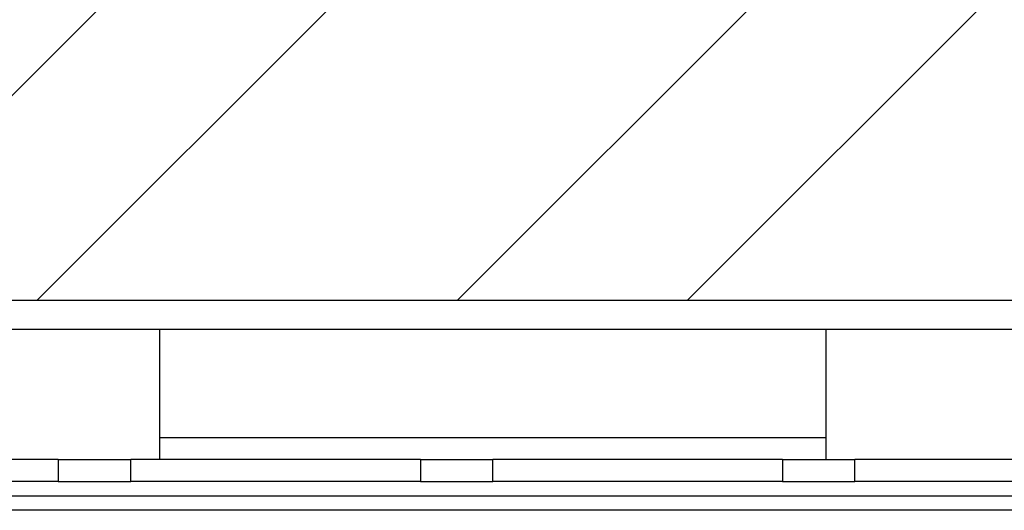
# Model space of a CAD drawing. Units: millimetres. Extents: x 0 to 4200, y 0 to 2970.
# Drawn here: x 2187 to 2255, y 1860 to 1894 of the extents above; entities that cross this region are included whole.
import ezdxf

# ---------------------------------------------------------------- set-up
doc = ezdxf.new("R2010")
doc.units = ezdxf.units.MM
doc.header["$LTSCALE"] = 10
doc.linetypes.add('SLD-Solido', pattern=[0])
pattern_1 = [(45, (0, 0), (-22.45064, 22.45064), []), (45, (0, 15.875), (-22.45064, 22.45064), [])]

msp = doc.modelspace()

# ---------------------------------------------------------------- hatches: boundary and pattern name
at = {"linetype": 'SLD-Solido', "lineweight": 18}
h = msp.add_hatch(dxfattribs=at)
h.set_pattern_fill('STEEL', scale=10, style=0)
h.set_pattern_definition(pattern_1)
edge = h.paths.add_edge_path(flags=0)
edge.add_line((2667.162, 1893.894), (2666.562, 1893.894))
edge.add_line((2666.562, 1893.894), (2666.562, 1862.594))
edge.add_arc((2666.462, 1862.594), 0.1, 270, 360, ccw=False)
edge.add_line((2666.462, 1862.494), (2323.862, 1862.494))
edge.add_arc((2323.862, 1862.594), 0.1, 180, 270, ccw=False)
edge.add_line((2323.762, 1862.594), (2323.762, 2071.794))
edge.add_arc((2323.062, 2071.794), 0.7, 0, 90)
edge.add_line((2323.062, 2072.494), (2143.862, 2072.494))
edge.add_arc((2143.862, 2072.594), 0.1, 180, 270, ccw=False)
edge.add_line((2143.762, 2072.594), (2143.762, 2629.794))
edge.add_arc((2143.862, 2629.794), 0.1, 90, 180, ccw=False)
edge.add_line((2143.862, 2629.894), (2156.162, 2629.894))
edge.add_line((2156.162, 2629.894), (2156.162, 2630.494))
edge.add_line((2156.162, 2630.494), (2143.862, 2630.494))
edge.add_arc((2143.862, 2629.794), 0.7, 90, 180)
edge.add_line((2143.162, 2629.794), (2143.162, 2072.594))
edge.add_arc((2143.862, 2072.594), 0.7, 180, 270)
edge.add_line((2143.862, 2071.894), (2323.062, 2071.894))
edge.add_arc((2323.062, 2071.794), 0.1, 0, 90, ccw=False)
edge.add_line((2323.162, 2071.794), (2323.162, 1862.594))
edge.add_arc((2323.862, 1862.594), 0.7, 180, 270)
edge.add_line((2323.862, 1861.894), (2666.462, 1861.894))
edge.add_arc((2666.462, 1862.594), 0.7, 270, 360)
edge.add_line((2667.162, 1862.594), (2667.162, 1893.894))
h = msp.add_hatch(dxfattribs=at)
h.set_pattern_fill('STEEL', scale=10, style=0)
h.set_pattern_definition(pattern_1)
edge = h.paths.add_edge_path(flags=0)
edge.add_spline(control_points=[(2295.101, 2017.394), (2295.101, 2018.825), (2294.832, 2020.273), (2294.352, 2021.621), (2293.62, 2023.677), (2292.39, 2025.572), (2290.96, 2027.22), (2289.543, 2028.853), (2287.901, 2030.298), (2286.166, 2031.588), (2278.962, 2036.948), (2270.174, 2040.102), (2261.494, 2042.398), (2257.2, 2043.533), (2252.841, 2044.435), (2248.459, 2045.15), (2241.464, 2046.291), (2234.381, 2046.962), (2227.299, 2047.233), (2225.532, 2047.301), (2223.763, 2047.343), (2221.995, 2047.36), (2221.552, 2047.365), (2221.11, 2047.367), (2220.668, 2047.369), (2220.226, 2047.37), (2219.784, 2047.369), (2219.342, 2047.368), (2218.899, 2047.366), (2218.457, 2047.362), (2218.015, 2047.357), (2217.573, 2047.352), (2217.131, 2047.345), (2216.689, 2047.337), (2215.805, 2047.321), (2214.921, 2047.298), (2214.037, 2047.269), (2206.952, 2047.037), (2199.865, 2046.405), (2192.862, 2045.31), (2185.844, 2044.211), (2178.862, 2042.652), (2172.125, 2040.401), (2166.242, 2038.436), (2160.421, 2035.943), (2155.317, 2032.419), (2152.855, 2030.719), (2150.523, 2028.737), (2148.674, 2026.386), (2147.55, 2024.956), (2146.592, 2023.355), (2145.979, 2021.643), (2145.495, 2020.288), (2145.223, 2018.832), (2145.223, 2017.394)], knot_values=[0, 0, 0, 0, 0.004293, 0.004293, 0.004293, 0.010884, 0.010884, 0.010884, 0.017363, 0.017363, 0.017363, 0.044846, 0.044846, 0.044846, 0.058294, 0.058294, 0.058294, 0.079776, 0.079776, 0.079776, 0.085128, 0.085128, 0.085128, 0.086466, 0.086466, 0.086466, 0.087804, 0.087804, 0.087804, 0.089142, 0.089142, 0.089142, 0.09048, 0.09048, 0.09048, 0.093155, 0.093155, 0.093155, 0.114641, 0.114641, 0.114641, 0.136193, 0.136193, 0.136193, 0.155074, 0.155074, 0.155074, 0.164141, 0.164141, 0.164141, 0.169638, 0.169638, 0.169638, 0.173983, 0.173983, 0.173983, 0.173983], weights=[1, 1, 1, 1, 1, 1, 1, 1, 1, 1, 1, 1, 1, 1, 1, 1, 1, 1, 1, 1, 1, 1, 1, 1, 1, 1, 1, 1, 1, 1, 1, 1, 1, 1, 1, 1, 1, 1, 1, 1, 1, 1, 1, 1, 1, 1, 1, 1, 1, 1, 1, 1, 1, 1, 1], degree=3, periodic=0)
edge.add_line((2145.223, 2017.394), (2145.223, 1904.394))
edge.add_spline(control_points=[(2145.223, 1904.394), (2145.223, 1902.192), (2145.468, 1899.977), (2145.95, 1897.828), (2146.686, 1894.552), (2147.997, 1891.357), (2149.776, 1888.509), (2151.556, 1885.658), (2153.854, 1883.077), (2156.478, 1880.977), (2159.103, 1878.876), (2162.128, 1877.2), (2165.301, 1876.087), (2168.475, 1874.974), (2171.884, 1874.394), (2175.246, 1874.394)], knot_values=[0, 0, 0, 0, 0.006606, 0.006606, 0.006606, 0.016763, 0.016763, 0.016763, 0.026928, 0.026928, 0.026928, 0.037099, 0.037099, 0.037099, 0.04727, 0.04727, 0.04727, 0.04727], weights=[1, 1, 1, 1, 1, 1, 1, 1, 1, 1, 1, 1, 1, 1, 1, 1], degree=3, periodic=0)
edge.add_line((2175.246, 1874.394), (2265.077, 1874.394))
edge.add_spline(control_points=[(2265.077, 1874.394), (2267.295, 1874.394), (2269.527, 1874.642), (2271.691, 1875.13), (2274.967, 1875.869), (2278.161, 1877.183), (2281.009, 1878.965), (2283.855, 1880.745), (2286.433, 1883.04), (2288.53, 1885.662), (2290.626, 1888.282), (2292.299, 1891.301), (2293.41, 1894.468), (2294.521, 1897.635), (2295.101, 1901.038), (2295.101, 1904.394)], knot_values=[0, 0, 0, 0, 0.006654, 0.006654, 0.006654, 0.016812, 0.016812, 0.016812, 0.026965, 0.026965, 0.026965, 0.037115, 0.037115, 0.037115, 0.047266, 0.047266, 0.047266, 0.047266], weights=[1, 1, 1, 1, 1, 1, 1, 1, 1, 1, 1, 1, 1, 1, 1, 1], degree=3, periodic=0)
edge.add_line((2295.101, 1904.394), (2295.101, 2017.394))
h = msp.add_hatch(dxfattribs=at)
h.set_pattern_fill('STEEL', scale=10, style=0)
h.set_pattern_definition(pattern_1)
h.paths.add_polyline_path([(2190.162, 1861.894), (2195.162, 1861.894), (2195.162, 1863.394), (2190.162, 1863.394)], flags=0)
h = msp.add_hatch(dxfattribs=at)
h.set_pattern_fill('STEEL', scale=10, style=0)
h.set_pattern_definition(pattern_1)
h.paths.add_polyline_path([(2215.162, 1861.894), (2220.162, 1861.894), (2220.162, 1863.394), (2215.162, 1863.394)], flags=0)
h = msp.add_hatch(dxfattribs=at)
h.set_pattern_fill('STEEL', scale=10, style=0)
h.set_pattern_definition(pattern_1)
h.paths.add_polyline_path([(2240.162, 1861.894), (2245.162, 1861.894), (2245.162, 1863.394), (2240.162, 1863.394)], flags=0)

# ---------------------------------------------------------------- linework, layer by layer
at = {"color": 7, "linetype": 'SLD-Solido', "lineweight": 25}
for p, q in [((2175.246, 1874.394), (2265.077, 1874.394)), ((2171.162, 1872.394), (2269.162, 1872.394)), ((2197.162, 1863.394), (2197.162, 1872.394)), ((2243.162, 1872.394), (2243.162, 1863.394)), ((2190.162, 1863.394), (2170.162, 1863.394)), ((2190.162, 1863.394), (2190.162, 1861.894)), ((2190.162, 1863.394), (2195.162, 1863.394)), ((2195.162, 1861.894), (2195.162, 1863.394)), ((2215.162, 1863.394), (2195.162, 1863.394)), ((2215.162, 1863.394), (2215.162, 1861.894)), ((2215.162, 1863.394), (2220.162, 1863.394)), ((2220.162, 1861.894), (2220.162, 1863.394)), ((2240.162, 1863.394), (2220.162, 1863.394)), ((2240.162, 1863.394), (2240.162, 1861.894)), ((2240.162, 1863.394), (2245.162, 1863.394)), ((2245.162, 1861.894), (2245.162, 1863.394)), ((2265.162, 1863.394), (2245.162, 1863.394)), ((2190.162, 1861.894), (2170.162, 1861.894)), ((2190.162, 1861.894), (2195.162, 1861.894)), ((2215.162, 1861.894), (2195.162, 1861.894)), ((2215.162, 1861.894), (2220.162, 1861.894)), ((2240.162, 1861.894), (2220.162, 1861.894)), ((2240.162, 1861.894), (2245.162, 1861.894)), ((2265.162, 1861.894), (2245.162, 1861.894)), ((2172.662, 1860.894), (2638.662, 1860.894)), ((2638.662, 1859.894), (2172.662, 1859.894))]:
    msp.add_line(p, q, dxfattribs=at)
at = {"color": 8, "linetype": 'SLD-Solido', "lineweight": 25}
msp.add_line((2243.162, 1864.894), (2197.162, 1864.894), dxfattribs=at)

doc.saveas('drawing.dxf')
